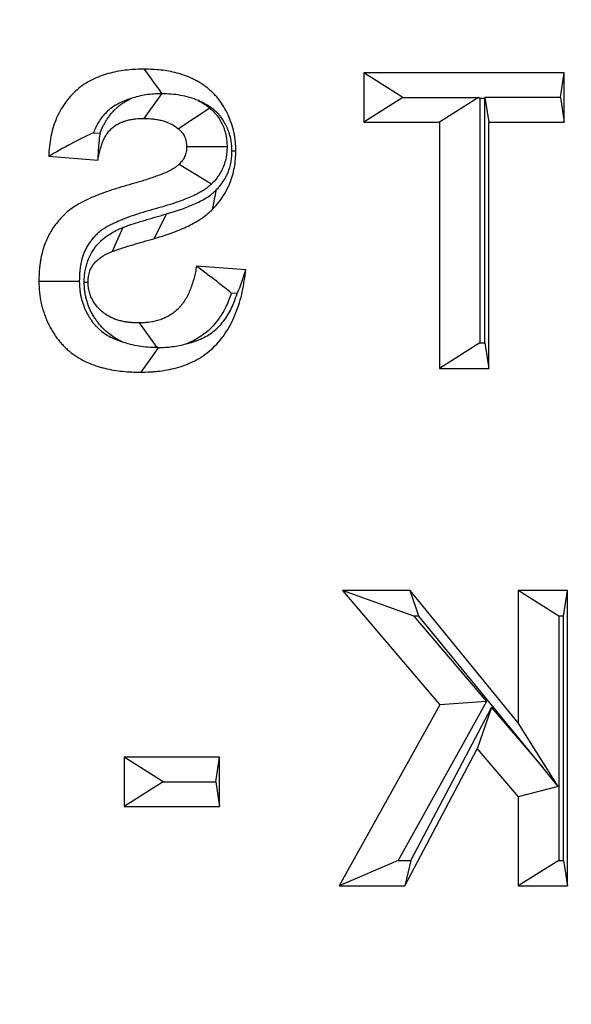
# Model space of a CAD drawing. Extents: x 0 to 216, y 0 to 280.
# Drawn here: x 118 to 118, y 153 to 154 of the extents above; entities that cross this region are included whole.
import ezdxf

# ---------------------------------------------------------------- set-up
doc = ezdxf.new("R2010")
doc.units = 0
doc.header["$LTSCALE"] = 10
doc.header["$MEASUREMENT"] = 0
doc.layers.add('CADdetails-9-EXTRAFINE', color=9, linetype='CONTINUOUS')

msp = doc.modelspace()

# ---------------------------------------------------------------- hatches: boundary and pattern name
at = {"layer": 'CADdetails-9-EXTRAFINE'}
h = msp.add_hatch(dxfattribs=at)
h.set_pattern_fill('EARTH', color=256, scale=7.249147, style=0)
h.set_pattern_definition([(0, (227.9359, 325.0078), (1.812287, 1.812287), [1.812287, -1.812287]), (0, (227.9359, 325.6874), (1.812287, 1.812287), [1.812287, -1.812287]), (0, (227.9359, 326.367), (1.812287, 1.812287), [1.812287, -1.812287]), (90, (228.1624, 326.5935), (-1.812287, 1.812287), [1.812287, -1.812287]), (90, (228.842, 326.5935), (-1.812287, 1.812287), [1.812287, -1.812287]), (90, (229.5217, 326.5935), (-1.812287, 1.812287), [1.812287, -1.812287])])
h.paths.add_polyline_path([(146.94614, 200.39236), (115.76828, 200.39236), (115.66525, 199.0692, -0.391631), (115.4823, 198.89995), (115.44411, 198.89995), (115.32676, 191.82424, -0.390257), (115.04112, 191.52415), (115.04112, 191.10757), (114.93021, 191.10757), (114.93113, 191.06627), (116.08401, 190.52767), (116.60364, 190.52767, -0.405694), (116.72591, 190.40891), (116.73127, 190.22528), (118.23113, 189.52457), (119.07427, 189.52457, -0.406725), (119.19656, 189.40537), (119.20517, 189.06951), (123.02931, 187.28294, -0.014166), (125.67084, 186.5275), (126.66782, 186.5275), (126.66782, 185.65896), (139.51514, 185.65896), (139.51514, 175.46903), (139.54216, 175.44201), (139.51514, 175.44201), (139.51514, 126.29485), (146.94614, 126.29485)])
h.paths.add_polyline_path([(128.09508, 177.90741), (137.40577, 177.90741), (137.40577, 175.60322), (128.09508, 175.60322)], flags=25)
h.paths.add_polyline_path([(139.50327, 126.35369), (139.50327, 117.44995), (146.94614, 117.44995), (146.94614, 126.29485), (139.51514, 126.29485), (139.51514, 126.35369)])
h.paths.add_polyline_path([(83.9936, 117.44995), (83.9936, 179.5418), (75.62338, 179.5418), (75.62338, 117.44995)])

# ---------------------------------------------------------------- linework, layer by layer
at = {"layer": 'CADdetails-9-EXTRAFINE', "linetype": 'Continuous'}
for p, q in [((117.8757, 153.53895), (117.8757, 153.49033)), ((118.07326, 153.53895), (117.8757, 153.53895)), ((117.91411, 153.51464), (117.8757, 153.53895)), ((118.06957, 153.51464), (118.07326, 153.53895)), ((118.07326, 153.49033), (118.07326, 153.53895)), ((117.67608, 153.51837), (117.65876, 153.49407)), ((117.91411, 153.51464), (117.8757, 153.49033)), ((117.91411, 153.51464), (117.9886, 153.51464)), ((117.9886, 153.51464), (117.95019, 153.49033)), ((117.99009, 153.5137), (117.9886, 153.51464)), ((117.99494, 153.5137), (117.99009, 153.5137)), ((117.99009, 153.5137), (117.99009, 153.2725)), ((117.99494, 153.5137), (117.99508, 153.51464)), ((117.99494, 153.2725), (117.99494, 153.5137)), ((118.06957, 153.51464), (117.99508, 153.51464)), ((117.99508, 153.51464), (117.99877, 153.49033)), ((118.06957, 153.51464), (118.07326, 153.49033)), ((117.72379, 153.50414), (117.69287, 153.48373)), ((117.8757, 153.49033), (117.95019, 153.49033)), ((117.95019, 153.49033), (117.95019, 153.24725)), ((117.99877, 153.49033), (118.07326, 153.49033)), ((117.99877, 153.24725), (117.99877, 153.49033)), ((117.60889, 153.47997), (117.6154, 153.47947)), ((117.74075, 153.46612), (117.70081, 153.46602)), ((117.56479, 153.45667), (117.61337, 153.45293)), ((117.7253, 153.42917), (117.69332, 153.44867)), ((117.68097, 153.3998), (117.66832, 153.37533)), ((117.63802, 153.38644), (117.62733, 153.36265)), ((117.75911, 153.34448), (117.71053, 153.34822)), ((117.5998, 153.33237), (117.60365, 153.33238)), ((117.75052, 153.32122), (117.74489, 153.32166)), ((117.67171, 153.26782), (117.65426, 153.29212)), ((117.99009, 153.2725), (117.95019, 153.24725)), ((117.99009, 153.2725), (117.99494, 153.2725)), ((117.99494, 153.2725), (117.99877, 153.24725)), ((117.95019, 153.24725), (117.99877, 153.24725)), ((117.85465, 153.02789), (117.9506, 152.91512)), ((117.9214, 153.02789), (117.85465, 153.02789)), ((117.92482, 153.00264), (117.85465, 153.02789)), ((118.02792, 152.8973), (117.9214, 153.02789)), ((117.92999, 153.00264), (117.9214, 153.02789)), ((118.02792, 153.02789), (118.02792, 152.8973)), ((118.0765, 153.02789), (118.02792, 153.02789)), ((118.06782, 153.00264), (118.02792, 153.02789)), ((118.07267, 153.00264), (118.0765, 153.02789)), ((118.0765, 152.7362), (118.0765, 153.02789)), ((117.92999, 153.00264), (117.92482, 153.00264)), ((117.92482, 153.00264), (117.99644, 152.91846)), ((118.05199, 152.85307), (117.92999, 153.00264)), ((118.07267, 153.00264), (118.06782, 153.00264)), ((118.06782, 153.00264), (118.06782, 152.76145)), ((118.07267, 152.76145), (118.07267, 153.00264)), ((117.9506, 152.91512), (117.85141, 152.7362)), ((117.99644, 152.91846), (117.9094, 152.76145)), ((117.92187, 152.76145), (118.00137, 152.91254)), ((117.99644, 152.91846), (117.9506, 152.91512)), ((118.00137, 152.91254), (117.98744, 152.8717)), ((118.00137, 152.91254), (118.05199, 152.85307)), ((118.06738, 152.83436), (118.02792, 152.8973)), ((117.63928, 152.86335), (117.63928, 152.81473)), ((117.7332, 152.86335), (117.63928, 152.86335)), ((117.67769, 152.83904), (117.63928, 152.86335)), ((117.72951, 152.83904), (117.7332, 152.86335)), ((117.7332, 152.81473), (117.7332, 152.86335)), ((117.91614, 152.7362), (117.98744, 152.8717)), ((117.98744, 152.8717), (118.02792, 152.82414)), ((118.06738, 152.83436), (118.05199, 152.85307)), ((117.67769, 152.83904), (117.63928, 152.81473)), ((117.67769, 152.83904), (117.72951, 152.83904)), ((117.72951, 152.83904), (117.7332, 152.81473)), ((118.06738, 152.83436), (118.02792, 152.82414)), ((118.02792, 152.82414), (118.02792, 152.7362)), ((117.63928, 152.81473), (117.7332, 152.81473)), ((117.9094, 152.76145), (117.85141, 152.7362)), ((117.9094, 152.76145), (117.92187, 152.76145)), ((117.92187, 152.76145), (117.91614, 152.7362)), ((118.06782, 152.76145), (118.02792, 152.7362)), ((118.06782, 152.76145), (118.07267, 152.76145)), ((118.07267, 152.76145), (118.0765, 152.7362)), ((117.85141, 152.7362), (117.91614, 152.7362)), ((118.02792, 152.7362), (118.0765, 152.7362))]:
    msp.add_line(p, q, dxfattribs=at)
at = {"layer": 'CADdetails-9-EXTRAFINE', "linetype": 'Continuous', "flags": 128}
for points in [[(117.67663, 153.51837), (117.67326, 153.52312), (117.66922, 153.5288), (117.66519, 153.53449), (117.65937, 153.54268)], [(117.67608, 153.51837), (117.6763, 153.51837), (117.67654, 153.51837), (117.67663, 153.51837)], [(117.72967, 153.42296), (117.72886, 153.41868), (117.72805, 153.41441), (117.72724, 153.41013), (117.72606, 153.40396)], [(117.59497, 153.33306), (117.58686, 153.33305), (117.57875, 153.33303), (117.56691, 153.333), (117.55507, 153.33297)], [(117.6729, 153.26783), (117.66951, 153.26307), (117.66546, 153.25739), (117.66141, 153.25171), (117.65557, 153.24351)]]:
    msp.add_lwpolyline(points, dxfattribs=at)
at = {"layer": 'CADdetails-9-EXTRAFINE', "linetype": 'Continuous'}
msp.add_arc((117.6155, 156.69144), 3.23211, 272.30589, 272.37415, dxfattribs=at)
for points, knots in [([(117.65937, 153.54268), (117.65654, 153.54264), (117.65371, 153.5426), (117.64806, 153.54236), (117.64524, 153.54215), (117.63961, 153.54154), (117.6368, 153.54114), (117.63121, 153.54018), (117.62842, 153.53961), (117.6229, 153.53821), (117.62016, 153.53739), (117.61475, 153.53547), (117.61209, 153.53437), (117.60685, 153.5319), (117.60428, 153.53053), (117.59929, 153.52745), (117.59687, 153.52575), (117.59225, 153.52199), (117.59004, 153.51993), (117.58585, 153.51555), (117.58386, 153.51321), (117.57832, 153.50579), (117.57515, 153.50033), (117.57132, 153.49158), (117.57021, 153.48857), (117.56833, 153.48241), (117.56755, 153.47926), (117.56629, 153.4729), (117.5658, 153.46967), (117.56514, 153.46319), (117.56496, 153.45993), (117.56479, 153.45667)], [0, 0, 0, 0, 0.0625, 0.0625, 0.125, 0.125, 0.1875, 0.1875, 0.25, 0.25, 0.3125, 0.3125, 0.375, 0.375, 0.4375, 0.4375, 0.5, 0.5, 0.5625, 0.5625, 0.625, 0.625, 0.75, 0.75, 0.8125, 0.8125, 0.875, 0.875, 0.9375, 0.9375, 1, 1, 1, 1]), ([(117.74939, 153.46211), (117.74929, 153.46519), (117.74919, 153.46827), (117.74877, 153.47285), (117.74857, 153.47438), (117.74808, 153.4774), (117.74779, 153.47891), (117.74678, 153.48338), (117.74596, 153.48632), (117.74403, 153.49206), (117.74291, 153.49486), (117.74041, 153.5003), (117.73901, 153.50293), (117.73597, 153.50799), (117.73433, 153.51042), (117.73167, 153.51387), (117.73076, 153.51499), (117.72885, 153.51714), (117.72785, 153.51817), (117.72583, 153.52016), (117.72479, 153.52114), (117.72268, 153.52302), (117.7216, 153.52392), (117.71939, 153.52563), (117.71825, 153.52644), (117.71596, 153.52802), (117.71481, 153.52878), (117.71245, 153.53023), (117.71126, 153.53091), (117.70884, 153.5322), (117.70761, 153.53281), (117.70144, 153.53571), (117.69632, 153.53752), (117.68593, 153.54028), (117.68065, 153.54124), (117.67268, 153.54211), (117.67002, 153.54229), (117.6647, 153.54255), (117.66203, 153.54262), (117.65937, 153.54268)], [0, 0, 0, 0, 0.0625, 0.0625, 0.09375, 0.09375, 0.125, 0.125, 0.1875, 0.1875, 0.25, 0.25, 0.3125, 0.3125, 0.375, 0.375, 0.40625, 0.40625, 0.4375, 0.4375, 0.46875, 0.46875, 0.5, 0.5, 0.53125, 0.53125, 0.5625, 0.5625, 0.59375, 0.59375, 0.625, 0.625, 0.75, 0.75, 0.875, 0.875, 0.9375, 0.9375, 1, 1, 1, 1]), ([(117.64606, 153.51363), (117.64466, 153.51322), (117.64328, 153.51279), (117.63985, 153.51156), (117.63778, 153.51071), (117.63376, 153.50881), (117.63186, 153.50779), (117.62834, 153.50562), (117.62673, 153.50449), (117.62366, 153.50199), (117.62211, 153.50055), (117.61919, 153.4975), (117.61786, 153.49592), (117.61409, 153.49088), (117.61186, 153.48703), (117.60969, 153.48208), (117.60928, 153.48103), (117.60889, 153.47997)], [0.2718378, 0.2718378, 0.2718378, 0.2718378, 0.3125, 0.3125, 0.375, 0.375, 0.4375, 0.4375, 0.5, 0.5, 0.5625, 0.5625, 0.625, 0.625, 0.75, 0.75, 0.783127, 0.783127, 0.783127, 0.783127]), ([(117.6154, 153.47947), (117.61566, 153.48015), (117.61593, 153.48084), (117.61668, 153.48269), (117.61721, 153.48388), (117.61827, 153.48611), (117.61881, 153.48716), (117.61989, 153.48916), (117.62042, 153.49011), (117.6216, 153.49209), (117.62223, 153.49309), (117.62359, 153.49512), (117.62432, 153.49615), (117.62591, 153.49823), (117.6268, 153.49931), (117.62861, 153.50133), (117.6295, 153.50224), (117.63121, 153.50389), (117.63199, 153.5046), (117.63379, 153.50616), (117.63478, 153.50696), (117.63697, 153.50858), (117.63811, 153.50933), (117.64012, 153.51056), (117.64101, 153.51107), (117.64267, 153.51197), (117.64357, 153.51244), (117.64502, 153.51315), (117.64554, 153.51339), (117.64606, 153.51363)], [0.2307566, 0.2307566, 0.2307566, 0.2307566, 0.25, 0.25, 0.28125, 0.28125, 0.3125, 0.3125, 0.34375, 0.34375, 0.375, 0.375, 0.40625, 0.40625, 0.4375, 0.4375, 0.46875, 0.46875, 0.5, 0.5, 0.53125, 0.53125, 0.5625, 0.5625, 0.59375, 0.59375, 0.625, 0.625, 0.6408129, 0.6408129, 0.6408129, 0.6408129]), ([(117.67608, 153.51837), (117.6709, 153.51827), (117.6657, 153.51807), (117.65564, 153.51656), (117.65074, 153.51544), (117.64606, 153.51363)], [0, 0, 0, 0, 0.5, 0.5, 1, 1, 1, 1]), ([(117.71248, 153.5116), (117.70669, 153.51413), (117.7007, 153.51581), (117.68867, 153.51792), (117.6826, 153.51823), (117.67663, 153.51837)], [0, 0, 0, 0, 0.5, 0.5, 1, 1, 1, 1]), ([(117.74555, 153.46195), (117.74545, 153.46467), (117.74536, 153.4669), (117.74511, 153.46957), (117.74501, 153.47035), (117.74472, 153.47214), (117.74454, 153.47308), (117.74388, 153.476), (117.74329, 153.4781), (117.74198, 153.48201), (117.74124, 153.48388), (117.73954, 153.48756), (117.7386, 153.48934), (117.73652, 153.49279), (117.73538, 153.49447), (117.73368, 153.49668), (117.73312, 153.49736), (117.73202, 153.4986), (117.73142, 153.49923), (117.72996, 153.50066), (117.72911, 153.50146), (117.72767, 153.50274), (117.72708, 153.50324), (117.72567, 153.50433), (117.72483, 153.50493), (117.72304, 153.50616), (117.72219, 153.50672), (117.72057, 153.50772), (117.71978, 153.50817), (117.71804, 153.50909), (117.71711, 153.50956), (117.71496, 153.51057), (117.71373, 153.5111), (117.71248, 153.5116)], [0.0054214, 0.0054214, 0.0054214, 0.0054214, 0.0625, 0.0625, 0.09375, 0.09375, 0.125, 0.125, 0.1875, 0.1875, 0.25, 0.25, 0.3125, 0.3125, 0.375, 0.375, 0.40625, 0.40625, 0.4375, 0.4375, 0.46875, 0.46875, 0.5, 0.5, 0.53125, 0.53125, 0.5625, 0.5625, 0.59375, 0.59375, 0.625, 0.625, 0.6652713, 0.6652713, 0.6652713, 0.6652713]), ([(117.71248, 153.5116), (117.71426, 153.51068), (117.71606, 153.50966), (117.71893, 153.50778), (117.71996, 153.50705), (117.72167, 153.50578), (117.72241, 153.50521), (117.72303, 153.50473), (117.72328, 153.50454), (117.72354, 153.50434), (117.72379, 153.50414)], [0.7650862, 0.7650862, 0.7650862, 0.7650862, 0.875, 0.875, 0.9375, 0.9375, 1, 1, 1, 1.0256738, 1.0256738, 1.0256738, 1.0256738]), ([(117.72379, 153.50414), (117.72403, 153.50392), (117.72427, 153.5037), (117.72451, 153.50348), (117.72568, 153.50241), (117.72775, 153.50063), (117.73145, 153.49607), (117.73261, 153.4944), (117.73463, 153.49107), (117.73551, 153.48936), (117.73784, 153.48414), (117.73905, 153.48031), (117.74049, 153.47224), (117.74058, 153.4693), (117.74067, 153.46758), (117.74069, 153.46709), (117.74072, 153.4666), (117.74075, 153.46612)], [-0.051354, -0.051354, -0.051354, -0.051354, 0, 0, 0, 0.25, 0.25, 0.375, 0.375, 0.5, 0.5, 0.75, 0.75, 1, 1, 1, 1.070663, 1.070663, 1.070663, 1.070663]), ([(117.61337, 153.45293), (117.61361, 153.45446), (117.61385, 153.45599), (117.61429, 153.45826), (117.61445, 153.45902), (117.61479, 153.46052), (117.61497, 153.46127), (117.61554, 153.4635), (117.61595, 153.46498), (117.61687, 153.4679), (117.61738, 153.46934), (117.61824, 153.47145), (117.61855, 153.47214), (117.6192, 153.4735), (117.61954, 153.47417), (117.62025, 153.47549), (117.62062, 153.47614), (117.62138, 153.47742), (117.62177, 153.47805), (117.6226, 153.47928), (117.62302, 153.47988), (117.62391, 153.48105), (117.62438, 153.48161), (117.62535, 153.48269), (117.62585, 153.48321), (117.62688, 153.4842), (117.62741, 153.48469), (117.62849, 153.48562), (117.62904, 153.48606), (117.63017, 153.4869), (117.63076, 153.48729), (117.63194, 153.48802), (117.63255, 153.48836), (117.63377, 153.48902), (117.63438, 153.48934), (117.63562, 153.48995), (117.63625, 153.49023), (117.63751, 153.49075), (117.63816, 153.49098), (117.64009, 153.49164), (117.6414, 153.49201), (117.64403, 153.49265), (117.64536, 153.49293), (117.64802, 153.49338), (117.64936, 153.49356), (117.65338, 153.49393), (117.65607, 153.494), (117.65876, 153.49407)], [0, 0, 0, 0, 0.0625, 0.0625, 0.09375, 0.09375, 0.125, 0.125, 0.1875, 0.1875, 0.25, 0.25, 0.28125, 0.28125, 0.3125, 0.3125, 0.34375, 0.34375, 0.375, 0.375, 0.40625, 0.40625, 0.4375, 0.4375, 0.46875, 0.46875, 0.5, 0.5, 0.53125, 0.53125, 0.5625, 0.5625, 0.59375, 0.59375, 0.625, 0.625, 0.65625, 0.65625, 0.6875, 0.6875, 0.75, 0.75, 0.8125, 0.8125, 0.875, 0.875, 1, 1, 1, 1]), ([(117.65876, 153.49407), (117.66174, 153.494), (117.66473, 153.49392), (117.66919, 153.49343), (117.67068, 153.49321), (117.67363, 153.49266), (117.67509, 153.49234), (117.67801, 153.49158), (117.67945, 153.49113), (117.68229, 153.49006), (117.68369, 153.48946), (117.68644, 153.4881), (117.68778, 153.48734), (117.68973, 153.48606), (117.69037, 153.48561), (117.69162, 153.48468), (117.69225, 153.4842), (117.69287, 153.48373)], [0, 0, 0, 0, 0.25, 0.25, 0.375, 0.375, 0.5, 0.5, 0.625, 0.625, 0.75, 0.75, 0.875, 0.875, 0.9375, 0.9375, 1, 1, 1, 1]), ([(117.6154, 153.47947), (117.61489, 153.47615), (117.61448, 153.47285), (117.61415, 153.46956), (117.61388, 153.46676), (117.61366, 153.46397), (117.61352, 153.4612), (117.61339, 153.45843), (117.61337, 153.45568), (117.61337, 153.45293)], [0, 0, 0, 0, 0.000378818, 0.000378818, 0.000378818, 0.00070113, 0.00070113, 0.00070113, 0.001023749, 0.001023749, 0.001023749, 0.001023749]), ([(117.69287, 153.48373), (117.69404, 153.48264), (117.69522, 153.48156), (117.69676, 153.47968), (117.69723, 153.479), (117.69809, 153.47758), (117.69847, 153.47683), (117.69951, 153.47451), (117.70002, 153.47287), (117.70063, 153.46949), (117.70072, 153.46775), (117.70081, 153.46602)], [0, 0, 0, 0, 0.25, 0.25, 0.375, 0.375, 0.5, 0.5, 0.75, 0.75, 1, 1, 1, 1]), ([(117.70081, 153.46602), (117.70073, 153.46434), (117.70066, 153.46267), (117.70019, 153.46023), (117.69997, 153.45943), (117.69946, 153.45786), (117.69916, 153.45709), (117.69849, 153.4556), (117.69812, 153.45488), (117.69752, 153.45383), (117.69731, 153.45349), (117.69687, 153.45283), (117.69665, 153.4525), (117.69547, 153.45093), (117.6944, 153.4498), (117.69332, 153.44867)], [0, 0, 0, 0, 0.25, 0.25, 0.375, 0.375, 0.5, 0.5, 0.625, 0.625, 0.6875, 0.6875, 0.75, 0.75, 1, 1, 1, 1]), ([(117.74075, 153.46612), (117.74072, 153.46563), (117.7407, 153.46514), (117.74068, 153.46466), (117.7406, 153.46304), (117.74054, 153.45986), (117.73931, 153.45344), (117.73878, 153.45148), (117.7376, 153.44789), (117.73696, 153.44628), (117.73559, 153.44322), (117.73482, 153.44169), (117.7335, 153.43941), (117.73304, 153.43866), (117.73206, 153.43716), (117.73153, 153.4364), (117.72892, 153.43291), (117.72716, 153.43114), (117.72609, 153.43001), (117.72583, 153.42973), (117.72556, 153.42945), (117.7253, 153.42917)], [-0.075154, -0.075154, -0.075154, -0.075154, 0, 0, 0, 0.25, 0.25, 0.375, 0.375, 0.5, 0.5, 0.625, 0.625, 0.6875, 0.6875, 0.75, 0.75, 1, 1, 1, 1.062118, 1.062118, 1.062118, 1.062118]), ([(117.72606, 153.40396), (117.72781, 153.40585), (117.72955, 153.40773), (117.73287, 153.4117), (117.73444, 153.41378), (117.73884, 153.42031), (117.74137, 153.42503), (117.74544, 153.43501), (117.74693, 153.44028), (117.74844, 153.44837), (117.74883, 153.4511), (117.74927, 153.45659), (117.74933, 153.45935), (117.74939, 153.46211)], [0, 0, 0, 0, 0.125, 0.125, 0.25, 0.25, 0.5, 0.5, 0.75, 0.75, 0.875, 0.875, 1, 1, 1, 1]), ([(117.72967, 153.42296), (117.73119, 153.42461), (117.73248, 153.42603), (117.73467, 153.42864), (117.7357, 153.43001), (117.73864, 153.43437), (117.74036, 153.4376), (117.74293, 153.44392), (117.74389, 153.44724), (117.74494, 153.45289), (117.74518, 153.45461), (117.74543, 153.45764), (117.74549, 153.45956), (117.74555, 153.46195)], [0.0127461, 0.0127461, 0.0127461, 0.0127461, 0.125, 0.125, 0.25, 0.25, 0.5, 0.5, 0.75, 0.75, 0.875, 0.875, 0.9878849, 0.9878849, 0.9878849, 0.9878849]), ([(117.69332, 153.44867), (117.69254, 153.44799), (117.69176, 153.44732), (117.69055, 153.44639), (117.69014, 153.44609), (117.6893, 153.44552), (117.68887, 153.44525), (117.68759, 153.44446), (117.68671, 153.44397), (117.68496, 153.443), (117.68407, 153.44253), (117.68141, 153.44117), (117.67959, 153.44035), (117.67594, 153.43882), (117.6741, 153.4381), (117.67039, 153.43672), (117.66854, 153.43606), (117.66481, 153.43477), (117.66295, 153.43414), (117.65733, 153.43234), (117.65356, 153.43122), (117.64601, 153.42909), (117.64222, 153.42807), (117.63656, 153.42642), (117.63469, 153.42584), (117.63093, 153.42466), (117.62906, 153.42406), (117.62345, 153.42222), (117.61973, 153.4209), (117.6142, 153.41878), (117.61235, 153.41806), (117.60869, 153.41656), (117.60687, 153.41577), (117.60325, 153.41413), (117.60145, 153.41329), (117.59787, 153.41152), (117.59611, 153.41058), (117.59263, 153.40856), (117.59092, 153.40749), (117.58756, 153.40522), (117.58592, 153.40401), (117.58273, 153.40143), (117.58119, 153.40006), (117.57822, 153.39717), (117.57677, 153.39565), (117.57261, 153.39093), (117.57005, 153.38752), (117.56666, 153.38204), (117.56559, 153.38016), (117.56361, 153.37629), (117.56269, 153.37431), (117.56104, 153.37025), (117.5603, 153.36817), (117.55896, 153.36395), (117.55837, 153.36181), (117.55762, 153.35856), (117.55739, 153.35746), (117.55697, 153.35527), (117.55678, 153.35417), (117.55643, 153.35196), (117.55626, 153.35085), (117.55596, 153.34864), (117.55582, 153.34753), (117.55523, 153.34195), (117.55513, 153.33745), (117.55507, 153.33297)], [0, 0, 0, 0, 0.015625, 0.015625, 0.023438, 0.023438, 0.03125, 0.03125, 0.046875, 0.046875, 0.0625, 0.0625, 0.09375, 0.09375, 0.125, 0.125, 0.15625, 0.15625, 0.1875, 0.1875, 0.25, 0.25, 0.3125, 0.3125, 0.34375, 0.34375, 0.375, 0.375, 0.4375, 0.4375, 0.46875, 0.46875, 0.5, 0.5, 0.53125, 0.53125, 0.5625, 0.5625, 0.59375, 0.59375, 0.625, 0.625, 0.65625, 0.65625, 0.6875, 0.6875, 0.75, 0.75, 0.78125, 0.78125, 0.8125, 0.8125, 0.84375, 0.84375, 0.875, 0.875, 0.890625, 0.890625, 0.90625, 0.90625, 0.921875, 0.921875, 0.9375, 0.9375, 1, 1, 1, 1]), ([(117.7253, 153.42917), (117.72501, 153.42893), (117.72472, 153.42868), (117.72443, 153.42843), (117.72365, 153.42776), (117.72257, 153.42681), (117.72038, 153.42513), (117.71955, 153.42453), (117.71807, 153.42352), (117.71737, 153.42308), (117.71542, 153.42189), (117.71439, 153.42131), (117.71225, 153.42012), (117.71114, 153.41953), (117.70774, 153.4178), (117.70543, 153.41676), (117.7011, 153.41495), (117.69902, 153.41414), (117.69496, 153.41263), (117.69299, 153.41192), (117.68899, 153.41053), (117.68698, 153.40986), (117.68096, 153.40793), (117.67691, 153.40673), (117.6691, 153.40453), (117.66534, 153.40351), (117.66011, 153.40198), (117.65837, 153.40145), (117.6548, 153.40033), (117.65297, 153.39974), (117.64767, 153.398), (117.64442, 153.39685), (117.63922, 153.39485), (117.63749, 153.39418), (117.63423, 153.39284), (117.63267, 153.39217), (117.62946, 153.39072), (117.62779, 153.38993), (117.62486, 153.38848), (117.62358, 153.38779), (117.6209, 153.38624), (117.61955, 153.38539), (117.61709, 153.38373), (117.61595, 153.3829), (117.61388, 153.38121), (117.61284, 153.38029), (117.61077, 153.37828), (117.60972, 153.37717), (117.60677, 153.37383), (117.60512, 153.37163), (117.60284, 153.36795), (117.6021, 153.36664), (117.60077, 153.36404), (117.60022, 153.36287), (117.59917, 153.36026), (117.59864, 153.3588), (117.59774, 153.35595), (117.59735, 153.35453), (117.59686, 153.35242), (117.59672, 153.35174), (117.59643, 153.3502), (117.59628, 153.34936), (117.596, 153.34757), (117.59586, 153.34664), (117.59562, 153.34493), (117.59552, 153.34412), (117.59513, 153.3404), (117.59503, 153.33733), (117.59497, 153.33306)], [-0.005773, -0.005773, -0.005773, -0.005773, 0, 0, 0, 0.015625, 0.015625, 0.023438, 0.023438, 0.03125, 0.03125, 0.046875, 0.046875, 0.0625, 0.0625, 0.09375, 0.09375, 0.125, 0.125, 0.15625, 0.15625, 0.1875, 0.1875, 0.25, 0.25, 0.3125, 0.3125, 0.34375, 0.34375, 0.375, 0.375, 0.4375, 0.4375, 0.46875, 0.46875, 0.5, 0.5, 0.53125, 0.53125, 0.5625, 0.5625, 0.59375, 0.59375, 0.625, 0.625, 0.65625, 0.65625, 0.6875, 0.6875, 0.75, 0.75, 0.78125, 0.78125, 0.8125, 0.8125, 0.84375, 0.84375, 0.875, 0.875, 0.890625, 0.890625, 0.90625, 0.90625, 0.921875, 0.921875, 0.9375, 0.9375, 0.997716, 0.997716, 0.997716, 0.997716]), ([(117.68097, 153.3998), (117.68957, 153.40228), (117.69811, 153.40506), (117.71055, 153.41041), (117.71466, 153.41237), (117.72056, 153.41582), (117.72248, 153.41707), (117.72621, 153.41977), (117.72795, 153.42134), (117.72967, 153.42296)], [0, 0, 0, 0, 0.5, 0.5, 0.75, 0.75, 0.875, 0.875, 1, 1, 1, 1]), ([(117.63802, 153.38644), (117.63815, 153.38649), (117.63828, 153.38654), (117.63842, 153.38659), (117.63926, 153.38692), (117.64023, 153.3873), (117.64249, 153.38811), (117.64353, 153.38846), (117.64532, 153.38905), (117.64608, 153.3893), (117.64776, 153.38986), (117.64863, 153.39015), (117.65132, 153.39104), (117.65323, 153.39165), (117.657, 153.39279), (117.65871, 153.39328), (117.66188, 153.39422), (117.66358, 153.39475), (117.66723, 153.39585), (117.66911, 153.39639), (117.67433, 153.39787), (117.67747, 153.39878), (117.68097, 153.3998)], [-0.009942, -0.009942, -0.009942, -0.009942, 0, 0, 0, 0.0625, 0.0625, 0.125, 0.125, 0.1875, 0.1875, 0.25, 0.25, 0.375, 0.375, 0.5, 0.5, 0.625, 0.625, 0.75, 0.75, 1, 1, 1, 1]), ([(117.66832, 153.37533), (117.67089, 153.37607), (117.67345, 153.37681), (117.67855, 153.37839), (117.68108, 153.37925), (117.68613, 153.38105), (117.68864, 153.38199), (117.69364, 153.38395), (117.69612, 153.38499), (117.70104, 153.38722), (117.70348, 153.3884), (117.7083, 153.39089), (117.71067, 153.39223), (117.71531, 153.39515), (117.71758, 153.39671), (117.72087, 153.39926), (117.72194, 153.40016), (117.72402, 153.40203), (117.72504, 153.403), (117.72606, 153.40396)], [0, 0, 0, 0, 0.125, 0.125, 0.25, 0.25, 0.375, 0.375, 0.5, 0.5, 0.625, 0.625, 0.75, 0.75, 0.875, 0.875, 0.9375, 0.9375, 1, 1, 1, 1]), ([(117.5998, 153.33237), (117.59981, 153.33264), (117.59982, 153.33291), (117.59983, 153.33318), (117.59985, 153.3341), (117.59988, 153.33532), (117.60001, 153.33759), (117.60007, 153.33842), (117.60025, 153.34023), (117.60037, 153.34124), (117.60081, 153.34414), (117.60119, 153.34595), (117.60204, 153.34931), (117.60249, 153.35083), (117.6036, 153.35406), (117.60426, 153.35574), (117.60583, 153.35919), (117.60675, 153.36091), (117.60959, 153.3656), (117.61173, 153.36833), (117.61596, 153.37288), (117.61805, 153.37475), (117.62233, 153.37811), (117.62449, 153.37956), (117.63075, 153.38329), (117.6347, 153.38499), (117.63762, 153.38627), (117.63775, 153.38632), (117.63788, 153.38638), (117.63802, 153.38644)], [-0.018267, -0.018267, -0.018267, -0.018267, 0, 0, 0, 0.0625, 0.0625, 0.09375, 0.09375, 0.125, 0.125, 0.1875, 0.1875, 0.25, 0.25, 0.3125, 0.3125, 0.375, 0.375, 0.5, 0.5, 0.625, 0.625, 0.75, 0.75, 1, 1, 1, 1.01127, 1.01127, 1.01127, 1.01127]), ([(117.62733, 153.36265), (117.62817, 153.36298), (117.62901, 153.3633), (117.6307, 153.36391), (117.63155, 153.36419), (117.63325, 153.36475), (117.6341, 153.36503), (117.6358, 153.3656), (117.63665, 153.36588), (117.6392, 153.36672), (117.6409, 153.36727), (117.64433, 153.3683), (117.64604, 153.3688), (117.64947, 153.36982), (117.65117, 153.37035), (117.6546, 153.37138), (117.65631, 153.37187), (117.66147, 153.37333), (117.6649, 153.37433), (117.66832, 153.37533)], [0, 0, 0, 0, 0.0625, 0.0625, 0.125, 0.125, 0.1875, 0.1875, 0.25, 0.25, 0.375, 0.375, 0.5, 0.5, 0.625, 0.625, 0.75, 0.75, 1, 1, 1, 1]), ([(117.60365, 153.33238), (117.60368, 153.3333), (117.6037, 153.33422), (117.60378, 153.33559), (117.60382, 153.33605), (117.6039, 153.33696), (117.60396, 153.33741), (117.60416, 153.33877), (117.60435, 153.33966), (117.6048, 153.34143), (117.60506, 153.3423), (117.60564, 153.34401), (117.60597, 153.34485), (117.60671, 153.34647), (117.60713, 153.34725), (117.6085, 153.34951), (117.60956, 153.35089), (117.61189, 153.35339), (117.61315, 153.35453), (117.61577, 153.35659), (117.61715, 153.35752), (117.62139, 153.36004), (117.62437, 153.36135), (117.62733, 153.36265)], [0, 0, 0, 0, 0.0625, 0.0625, 0.09375, 0.09375, 0.125, 0.125, 0.1875, 0.1875, 0.25, 0.25, 0.3125, 0.3125, 0.375, 0.375, 0.5, 0.5, 0.625, 0.625, 0.75, 0.75, 1, 1, 1, 1]), ([(117.71053, 153.34822), (117.71021, 153.34627), (117.70989, 153.34432), (117.70931, 153.34142), (117.70911, 153.34046), (117.70866, 153.33855), (117.70842, 153.3376), (117.70792, 153.3357), (117.70766, 153.33476), (117.70712, 153.33287), (117.70683, 153.33194), (117.70595, 153.32915), (117.70529, 153.32731), (117.70386, 153.32371), (117.70309, 153.32193), (117.70142, 153.31847), (117.7005, 153.3168), (117.699, 153.31438), (117.69848, 153.31358), (117.69742, 153.31202), (117.69687, 153.31126), (117.69574, 153.30977), (117.69515, 153.30905), (117.69393, 153.30765), (117.6933, 153.30697), (117.69136, 153.30502), (117.69, 153.3038), (117.68716, 153.30158), (117.68567, 153.30057), (117.68263, 153.29872), (117.68108, 153.29789), (117.6779, 153.29639), (117.67627, 153.29574), (117.67133, 153.29408), (117.66794, 153.29335), (117.66283, 153.2926), (117.66112, 153.29242), (117.65769, 153.29221), (117.65597, 153.29216), (117.65426, 153.29212)], [0, 0, 0, 0, 0.0625, 0.0625, 0.09375, 0.09375, 0.125, 0.125, 0.15625, 0.15625, 0.1875, 0.1875, 0.25, 0.25, 0.3125, 0.3125, 0.375, 0.375, 0.40625, 0.40625, 0.4375, 0.4375, 0.46875, 0.46875, 0.5, 0.5, 0.5625, 0.5625, 0.625, 0.625, 0.6875, 0.6875, 0.75, 0.75, 0.875, 0.875, 0.9375, 0.9375, 1, 1, 1, 1]), ([(117.65557, 153.24351), (117.65873, 153.24357), (117.66189, 153.24363), (117.66663, 153.24387), (117.6682, 153.24398), (117.67135, 153.24427), (117.67292, 153.24445), (117.67764, 153.24505), (117.68077, 153.24556), (117.68699, 153.24681), (117.69009, 153.24756), (117.69927, 153.25031), (117.70526, 153.25272), (117.71381, 153.25747), (117.71657, 153.25925), (117.72191, 153.26317), (117.72448, 153.2653), (117.72938, 153.26991), (117.73169, 153.27241), (117.73604, 153.27771), (117.73809, 153.2805), (117.74377, 153.28926), (117.74691, 153.29565), (117.7521, 153.30896), (117.75418, 153.31588), (117.75653, 153.32648), (117.75718, 153.33006), (117.75825, 153.33725), (117.75868, 153.34086), (117.75911, 153.34448)], [0, 0, 0, 0, 0.0625, 0.0625, 0.09375, 0.09375, 0.125, 0.125, 0.1875, 0.1875, 0.25, 0.25, 0.375, 0.375, 0.4375, 0.4375, 0.5, 0.5, 0.5625, 0.5625, 0.625, 0.625, 0.75, 0.75, 0.875, 0.875, 0.9375, 0.9375, 1, 1, 1, 1]), ([(117.74489, 153.32166), (117.74036, 153.32531), (117.73577, 153.32894), (117.73114, 153.33257), (117.72778, 153.3352), (117.72438, 153.33782), (117.72094, 153.34042), (117.7175, 153.34303), (117.71402, 153.34563), (117.71053, 153.34822)], [0, 0, 0, 0, 0.00041896, 0.00041896, 0.00041896, 0.000722929, 0.000722929, 0.000722929, 0.001027067, 0.001027067, 0.001027067, 0.001027067]), ([(117.55507, 153.33297), (117.55514, 153.32953), (117.55525, 153.32608), (117.55578, 153.32096), (117.556, 153.31925), (117.55652, 153.31586), (117.55683, 153.31418), (117.55755, 153.31084), (117.55796, 153.30918), (117.55888, 153.30591), (117.55939, 153.30429), (117.56044, 153.30107), (117.561, 153.29947), (117.5622, 153.29633), (117.56286, 153.29478), (117.56426, 153.29174), (117.56499, 153.29024), (117.56653, 153.28729), (117.56733, 153.28584), (117.56899, 153.28298), (117.56986, 153.28158), (117.57169, 153.27886), (117.57265, 153.27754), (117.57462, 153.27496), (117.57563, 153.27369), (117.57721, 153.27186), (117.57774, 153.27127), (117.57884, 153.27011), (117.5794, 153.26954), (117.5811, 153.26786), (117.58226, 153.26677), (117.58461, 153.26465), (117.58581, 153.26363), (117.58951, 153.26074), (117.59209, 153.25901), (117.59739, 153.25584), (117.60011, 153.25444), (117.60567, 153.25194), (117.6085, 153.25084), (117.61278, 153.24938), (117.61422, 153.24893), (117.61712, 153.24811), (117.61857, 153.24773), (117.62294, 153.24665), (117.62588, 153.24604), (117.63178, 153.24504), (117.63474, 153.24465), (117.64068, 153.24405), (117.64365, 153.24385), (117.64961, 153.24359), (117.65259, 153.24355), (117.65557, 153.24351)], [0, 0, 0, 0, 0.0625, 0.0625, 0.09375, 0.09375, 0.125, 0.125, 0.15625, 0.15625, 0.1875, 0.1875, 0.21875, 0.21875, 0.25, 0.25, 0.28125, 0.28125, 0.3125, 0.3125, 0.34375, 0.34375, 0.375, 0.375, 0.40625, 0.40625, 0.421875, 0.421875, 0.4375, 0.4375, 0.46875, 0.46875, 0.5, 0.5, 0.5625, 0.5625, 0.625, 0.625, 0.6875, 0.6875, 0.71875, 0.71875, 0.75, 0.75, 0.8125, 0.8125, 0.875, 0.875, 0.9375, 0.9375, 1, 1, 1, 1]), ([(117.59497, 153.33306), (117.59504, 153.3298), (117.59511, 153.32798), (117.59548, 153.32444), (117.59564, 153.32315), (117.596, 153.32079), (117.5962, 153.31971), (117.59667, 153.31753), (117.59693, 153.31649), (117.59757, 153.31422), (117.59797, 153.31293), (117.59883, 153.31029), (117.59924, 153.30913), (117.60001, 153.30713), (117.60042, 153.30615), (117.6014, 153.30401), (117.60196, 153.30288), (117.60312, 153.30065), (117.60375, 153.2995), (117.60494, 153.29746), (117.60547, 153.29661), (117.60664, 153.29487), (117.60731, 153.29393), (117.60885, 153.29192), (117.60956, 153.29103), (117.61049, 153.28996), (117.61077, 153.28965), (117.61143, 153.28895), (117.6118, 153.28857), (117.61303, 153.28736), (117.61405, 153.2864), (117.61578, 153.28483), (117.61652, 153.28421), (117.61891, 153.28234), (117.62088, 153.28101), (117.62474, 153.2787), (117.62671, 153.27768), (117.63097, 153.27577), (117.63333, 153.27485), (117.63603, 153.27393), (117.63651, 153.27377), (117.63699, 153.27362)], [0.0029222, 0.0029222, 0.0029222, 0.0029222, 0.0625, 0.0625, 0.09375, 0.09375, 0.125, 0.125, 0.15625, 0.15625, 0.1875, 0.1875, 0.21875, 0.21875, 0.25, 0.25, 0.28125, 0.28125, 0.3125, 0.3125, 0.34375, 0.34375, 0.375, 0.375, 0.40625, 0.40625, 0.421875, 0.421875, 0.4375, 0.4375, 0.46875, 0.46875, 0.5, 0.5, 0.5625, 0.5625, 0.625, 0.625, 0.6875, 0.6875, 0.7009652, 0.7009652, 0.7009652, 0.7009652]), ([(117.63699, 153.27362), (117.63695, 153.27364), (117.6369, 153.27366), (117.6358, 153.27416), (117.63478, 153.27467), (117.63182, 153.27625), (117.62999, 153.27736), (117.62625, 153.27988), (117.62439, 153.28128), (117.62073, 153.28442), (117.61893, 153.28616), (117.61574, 153.28962), (117.61429, 153.29137), (117.61221, 153.2941), (117.61154, 153.29502), (117.6101, 153.29711), (117.60936, 153.29825), (117.60786, 153.30078), (117.60719, 153.30204), (117.60597, 153.30447), (117.60545, 153.30561), (117.60439, 153.3081), (117.60385, 153.30944), (117.60284, 153.31237), (117.60238, 153.31392), (117.60164, 153.31675), (117.60135, 153.31804), (117.60082, 153.32071), (117.60057, 153.32215), (117.60017, 153.32527), (117.60002, 153.32698), (117.59988, 153.32966), (117.59985, 153.33074), (117.59983, 153.33157), (117.59982, 153.33184), (117.59981, 153.33211), (117.5998, 153.33237)], [0.4049603, 0.4049603, 0.4049603, 0.4049603, 0.40625, 0.40625, 0.4375, 0.4375, 0.5, 0.5, 0.5625, 0.5625, 0.625, 0.625, 0.6875, 0.6875, 0.71875, 0.71875, 0.75, 0.75, 0.78125, 0.78125, 0.8125, 0.8125, 0.84375, 0.84375, 0.875, 0.875, 0.90625, 0.90625, 0.9375, 0.9375, 0.96875, 0.96875, 1, 1, 1, 1.0101746, 1.0101746, 1.0101746, 1.0101746]), ([(117.65426, 153.29212), (117.65283, 153.29214), (117.6514, 153.29216), (117.64854, 153.29226), (117.64712, 153.29236), (117.64427, 153.29264), (117.64285, 153.29282), (117.64002, 153.29324), (117.6386, 153.29349), (117.6358, 153.29412), (117.63441, 153.2945), (117.63234, 153.29513), (117.63165, 153.29535), (117.63027, 153.2958), (117.62959, 153.29604), (117.62824, 153.29656), (117.62756, 153.29684), (117.62624, 153.29745), (117.62558, 153.29778), (117.62363, 153.29882), (117.62236, 153.29958), (117.6199, 153.30125), (117.6187, 153.30215), (117.61641, 153.30412), (117.61531, 153.30518), (117.61323, 153.30744), (117.61224, 153.30863), (117.61082, 153.31049), (117.61036, 153.31112), (117.60947, 153.31241), (117.60904, 153.31307), (117.60824, 153.31443), (117.60786, 153.31513), (117.60715, 153.31656), (117.60681, 153.31729), (117.60618, 153.31877), (117.60588, 153.31953), (117.60535, 153.32106), (117.60512, 153.32184), (117.60471, 153.32342), (117.60453, 153.32422), (117.60421, 153.32583), (117.60407, 153.32664), (117.60386, 153.32827), (117.60379, 153.32909), (117.6037, 153.33073), (117.60367, 153.33156), (117.60365, 153.33238)], [0, 0, 0, 0, 0.0625, 0.0625, 0.125, 0.125, 0.1875, 0.1875, 0.25, 0.25, 0.3125, 0.3125, 0.34375, 0.34375, 0.375, 0.375, 0.40625, 0.40625, 0.4375, 0.4375, 0.5, 0.5, 0.5625, 0.5625, 0.625, 0.625, 0.6875, 0.6875, 0.71875, 0.71875, 0.75, 0.75, 0.78125, 0.78125, 0.8125, 0.8125, 0.84375, 0.84375, 0.875, 0.875, 0.90625, 0.90625, 0.9375, 0.9375, 0.96875, 0.96875, 1, 1, 1, 1]), ([(117.74489, 153.32166), (117.74417, 153.31943), (117.74333, 153.31711), (117.74152, 153.31258), (117.74057, 153.31037), (117.73819, 153.30544), (117.73673, 153.30279), (117.7346, 153.29934), (117.7339, 153.29828), (117.73242, 153.2961), (117.73163, 153.29498), (117.7299, 153.29272), (117.72895, 153.29155), (117.72704, 153.28935), (117.72606, 153.2883), (117.72309, 153.28531), (117.72104, 153.28348), (117.71669, 153.28008), (117.71451, 153.27861), (117.71023, 153.276), (117.70802, 153.27481), (117.70405, 153.27295), (117.7023, 153.27222), (117.70053, 153.27157)], [0.1931793, 0.1931793, 0.1931793, 0.1931793, 0.25, 0.25, 0.3125, 0.3125, 0.375, 0.375, 0.40625, 0.40625, 0.4375, 0.4375, 0.46875, 0.46875, 0.5, 0.5, 0.5625, 0.5625, 0.625, 0.625, 0.6875, 0.6875, 0.7342575, 0.7342575, 0.7342575, 0.7342575]), ([(117.70053, 153.27157), (117.70229, 153.27197), (117.704, 153.27242), (117.71061, 153.27439), (117.71531, 153.27631), (117.72161, 153.27981), (117.72358, 153.28107), (117.72749, 153.28395), (117.7294, 153.28554), (117.73285, 153.28879), (117.73444, 153.29051), (117.73763, 153.29438), (117.73914, 153.29644), (117.74323, 153.30274), (117.74554, 153.30742), (117.74868, 153.31544), (117.74965, 153.3183), (117.75052, 153.32122)], [0.2067445, 0.2067445, 0.2067445, 0.2067445, 0.25, 0.25, 0.375, 0.375, 0.4375, 0.4375, 0.5, 0.5, 0.5625, 0.5625, 0.625, 0.625, 0.75, 0.75, 0.8158912, 0.8158912, 0.8158912, 0.8158912]), ([(117.67171, 153.26782), (117.66571, 153.26791), (117.65974, 153.26821), (117.64809, 153.27001), (117.64242, 153.27143), (117.63699, 153.27362)], [0, 0, 0, 0, 0.5, 0.5, 1, 1, 1, 1]), ([(117.6729, 153.26783), (117.67746, 153.26793), (117.68208, 153.26815), (117.69128, 153.26935), (117.6959, 153.27025), (117.70053, 153.27157)], [0, 0, 0, 0, 0.5, 0.5, 1, 1, 1, 1])]:
    msp.add_open_spline(points, degree=3, knots=knots, dxfattribs=at)
for points in [[(117.60889, 153.47997), (117.59336, 153.47289), (117.57901, 153.46479), (117.56479, 153.45667)], [(117.75052, 153.32122), (117.75434, 153.32858), (117.75679, 153.33651), (117.75911, 153.34448)], [(117.6729, 153.26783), (117.6725, 153.26783), (117.67211, 153.26782), (117.67171, 153.26782)]]:
    msp.add_open_spline(points, degree=3, dxfattribs=at)

doc.saveas('drawing.dxf')
